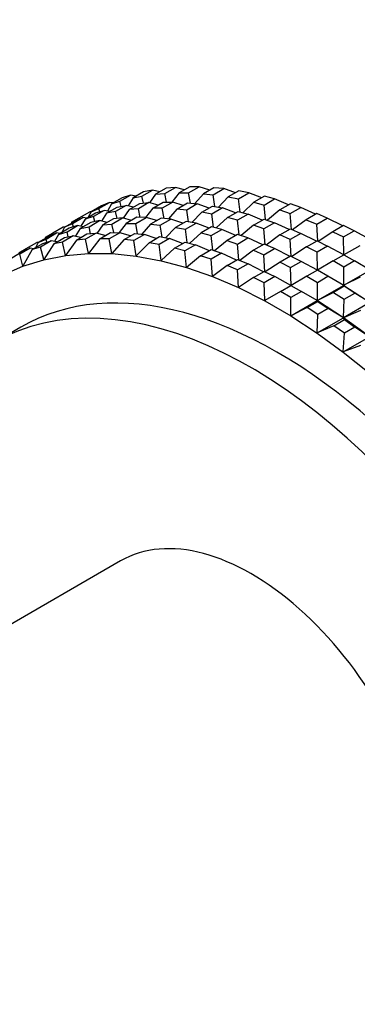
# Model space of a CAD drawing. Units: millimetres. Extents: x 0 to 1478, y 0 to 1758.
# Drawn here: x 105 to 123, y 475 to 528 of the extents above; entities that cross this region are included whole.
import ezdxf
from ezdxf import colors
from ezdxf.entities.mleader import LeaderData, LeaderLine
from ezdxf.math import Vec2, Vec3

# ---------------------------------------------------------------- set-up
doc = ezdxf.new("R2010")
doc.units = ezdxf.units.MM
doc.layers.add('DV5_Défaut', color=7, linetype='Continuous')
doc.layers.add('Défaut', color=7, linetype='Continuous')

# ---------------------------------------------------------------- blocks, each defined once
blk = doc.blocks.new('_DOT')
at = {"color": 0}
blk.add_line((0, 0), (-1, 0), dxfattribs=at)
at = {"color": 0, "const_width": 0.333}
blk.add_lwpolyline([(-0.1665, 0, 1), (0.1665, 0, 1)], format="xyb", close=True, dxfattribs=at)
blk = doc.blocks.new('SE4')
at = {"layer": 'DV5_Défaut', "color": 7, "linetype": 'Continuous'}
for p, q in [((111.313, 518.581), (111.879, 518.908)), ((111.879, 518.908), (111.408, 518.816)), ((112.279, 518.817), (111.879, 518.908)), ((112.617, 519.012), (112.051, 518.685)), ((112.541, 518.729), (113.107, 519.055)), ((113.107, 519.055), (112.617, 519.012)), ((113.594, 518.925), (113.107, 519.055)), ((113.873, 519.086), (113.307, 518.759)), ((113.815, 518.755), (114.38, 519.082)), ((114.38, 519.082), (113.873, 519.086)), ((114.945, 518.908), (114.38, 519.082)), ((115.172, 519.039), (114.606, 518.712)), ((115.129, 518.661), (115.695, 518.987)), ((115.695, 518.987), (115.172, 519.039)), ((116.328, 518.767), (115.695, 518.987)), ((116.508, 518.871), (115.942, 518.545)), ((117.044, 518.772), (116.508, 518.871)), ((110.253, 518.501), (109.688, 518.175)), ((109.688, 518.175), (110.136, 518.313)), ((110.136, 518.313), (110.702, 518.64)), ((110.205, 518.041), (110.136, 518.313)), ((110.702, 518.64), (110.253, 518.501)), ((110.843, 518.49), (110.575, 518.066)), ((111.005, 518.584), (110.702, 518.64)), ((111.408, 518.816), (110.843, 518.49)), ((110.843, 518.49), (111.313, 518.581)), ((111.397, 518.212), (111.313, 518.581)), ((112.051, 518.685), (111.73, 518.229)), ((112.051, 518.685), (112.541, 518.729)), ((112.635, 518.268), (112.541, 518.729)), ((113.307, 518.759), (112.922, 518.266)), ((113.307, 518.759), (113.815, 518.755)), ((113.914, 518.207), (113.815, 518.755)), ((114.606, 518.712), (114.147, 518.184)), ((114.606, 518.712), (115.129, 518.661)), ((115.228, 518.03), (115.129, 518.661)), ((115.942, 518.545), (115.412, 517.996)), ((115.942, 518.545), (116.478, 518.445)), ((116.478, 518.445), (117.044, 518.772)), ((116.572, 517.737), (116.478, 518.445)), ((117.738, 518.503), (117.044, 518.772)), ((117.875, 518.583), (117.31, 518.256)), ((117.856, 518.11), (118.422, 518.437)), ((118.422, 518.437), (117.875, 518.583)), ((119.169, 518.119), (118.422, 518.437)), ((109.156, 518.067), (108.591, 517.741)), ((108.591, 517.741), (109.016, 517.926)), ((109.288, 517.823), (108.722, 517.497)), ((108.839, 517.685), (109.288, 517.823)), ((109.016, 517.926), (109.581, 518.252)), ((109.063, 517.754), (109.016, 517.926)), ((109.581, 518.252), (109.156, 518.067)), ((109.591, 517.767), (109.288, 517.823)), ((109.429, 517.673), (109.994, 518)), ((109.688, 518.175), (109.469, 517.79)), ((109.775, 518.225), (109.581, 518.252)), ((110.465, 518.091), (109.899, 517.765)), ((109.994, 518), (110.465, 518.091)), ((110.637, 517.868), (110.316, 517.412)), ((110.865, 518), (110.465, 518.091)), ((110.637, 517.868), (111.203, 518.195)), ((111.127, 517.912), (110.637, 517.868)), ((111.692, 518.239), (111.127, 517.912)), ((111.221, 517.451), (111.127, 517.912)), ((111.203, 518.195), (111.692, 518.239)), ((111.893, 517.943), (111.508, 517.449)), ((112.18, 518.108), (111.692, 518.239)), ((111.893, 517.943), (112.459, 518.269)), ((112.401, 517.939), (111.893, 517.943)), ((112.966, 518.265), (112.401, 517.939)), ((112.5, 517.391), (112.401, 517.939)), ((112.459, 518.269), (112.966, 518.265)), ((113.192, 517.896), (112.733, 517.367)), ((113.531, 518.091), (112.966, 518.265)), ((113.192, 517.896), (113.758, 518.223)), ((113.715, 517.844), (113.192, 517.896)), ((114.28, 518.171), (113.715, 517.844)), ((113.814, 517.213), (113.715, 517.844)), ((113.758, 518.223), (114.28, 518.171)), ((114.914, 517.951), (114.28, 518.171)), ((114.528, 517.728), (115.094, 518.055)), ((115.629, 517.955), (115.064, 517.629)), ((115.094, 518.055), (115.629, 517.955)), ((116.323, 517.687), (115.629, 517.955)), ((117.31, 518.256), (116.71, 517.7)), ((117.31, 518.256), (117.856, 518.11)), ((117.94, 517.33), (117.856, 518.11)), ((118.702, 517.849), (118.036, 517.296)), ((119.268, 518.176), (118.702, 517.849)), ((118.702, 517.849), (119.257, 517.656)), ((119.257, 517.656), (119.823, 517.983)), ((119.823, 517.983), (119.268, 518.176)), ((120.617, 517.615), (119.823, 517.983)), ((107.176, 516.924), (107.742, 517.251)), ((107.556, 517.19), (107.956, 517.421)), ((108.167, 517.436), (107.602, 517.109)), ((107.742, 517.251), (108.167, 517.436)), ((107.956, 517.421), (108.522, 517.748)), ((107.976, 517.353), (107.956, 517.421)), ((108.273, 517.358), (108.055, 516.973)), ((108.36, 517.408), (108.167, 517.436)), ((108.273, 517.358), (108.839, 517.685)), ((108.722, 517.497), (108.273, 517.358)), ((108.591, 517.741), (108.447, 517.459)), ((108.485, 516.948), (109.05, 517.275)), ((108.591, 517.741), (108.522, 517.748)), ((109.05, 517.275), (108.58, 517.183)), ((108.791, 517.224), (108.722, 517.497)), ((109.451, 517.184), (109.05, 517.275)), ((109.429, 517.673), (109.161, 517.25)), ((109.788, 517.379), (109.223, 517.052)), ((109.899, 517.765), (109.429, 517.673)), ((109.713, 517.096), (110.278, 517.422)), ((110.278, 517.422), (109.788, 517.379)), ((109.983, 517.396), (109.899, 517.765)), ((110.766, 517.292), (110.278, 517.422)), ((111.045, 517.453), (110.479, 517.126)), ((110.986, 517.122), (111.552, 517.449)), ((111.552, 517.449), (111.045, 517.453)), ((112.117, 517.275), (111.552, 517.449)), ((112.344, 517.406), (111.778, 517.079)), ((112.301, 517.028), (112.866, 517.354)), ((112.866, 517.354), (112.344, 517.406)), ((113.499, 517.134), (112.866, 517.354)), ((114.528, 517.728), (113.997, 517.179)), ((115.064, 517.629), (114.528, 517.728)), ((115.157, 516.92), (115.064, 517.629)), ((115.895, 517.44), (115.295, 516.883)), ((115.895, 517.44), (116.461, 517.766)), ((116.442, 517.293), (115.895, 517.44)), ((117.008, 517.62), (116.442, 517.293)), ((116.525, 516.513), (116.442, 517.293)), ((116.461, 517.766), (117.008, 517.62)), ((117.755, 517.302), (117.008, 517.62)), ((117.288, 517.033), (117.854, 517.359)), ((117.854, 517.359), (118.409, 517.166)), ((119.326, 516.809), (119.257, 517.656)), ((120.115, 517.325), (119.384, 516.785)), ((120.68, 517.651), (120.115, 517.325)), ((120.115, 517.325), (120.675, 517.086)), ((120.675, 517.086), (121.241, 517.413)), ((121.241, 517.413), (120.68, 517.651)), ((122.076, 516.994), (121.241, 517.413)), ((107.108, 516.931), (106.542, 516.604)), ((107.425, 516.868), (106.859, 516.542)), ((107.176, 516.924), (107.033, 516.642)), ((107.176, 516.924), (107.108, 516.931)), ((107.602, 517.109), (107.176, 516.924)), ((107.308, 516.68), (107.874, 517.007)), ((107.874, 517.007), (107.425, 516.868)), ((107.556, 517.19), (107.528, 517.127)), ((107.649, 516.937), (107.602, 517.109)), ((108.014, 516.857), (107.747, 516.433)), ((108.177, 516.951), (107.874, 517.007)), ((108.58, 517.183), (108.014, 516.857)), ((108.014, 516.857), (108.485, 516.948)), ((108.569, 516.579), (108.485, 516.948)), ((109.223, 517.052), (108.902, 516.596)), ((109.223, 517.052), (109.713, 517.096)), ((109.807, 516.635), (109.713, 517.096)), ((110.479, 517.126), (110.093, 516.633)), ((110.479, 517.126), (110.986, 517.122)), ((111.086, 516.574), (110.986, 517.122)), ((111.778, 517.079), (111.319, 516.551)), ((111.778, 517.079), (112.301, 517.028)), ((112.399, 516.397), (112.301, 517.028)), ((113.114, 516.912), (112.583, 516.363)), ((113.68, 517.238), (113.114, 516.912)), ((113.114, 516.912), (113.65, 516.812)), ((113.65, 516.812), (114.215, 517.139)), ((113.743, 516.104), (113.65, 516.812)), ((114.215, 517.139), (113.68, 517.238)), ((114.909, 516.87), (114.215, 517.139)), ((115.047, 516.95), (114.481, 516.623)), ((115.028, 516.477), (115.593, 516.804)), ((115.593, 516.804), (115.047, 516.95)), ((116.341, 516.486), (115.593, 516.804)), ((117.288, 517.033), (116.621, 516.48)), ((117.843, 516.84), (117.288, 517.033)), ((118.409, 517.166), (117.843, 516.84)), ((117.912, 515.993), (117.843, 516.84)), ((119.203, 516.798), (118.409, 517.166)), ((118.7, 516.508), (119.266, 516.835)), ((119.266, 516.835), (119.827, 516.596)), ((120.725, 516.178), (120.675, 517.086)), ((122.106, 517.012), (121.54, 516.685)), ((122.105, 516.402), (122.67, 516.729)), ((122.67, 516.729), (122.106, 517.012)), ((123.539, 516.26), (122.67, 516.729)), ((106.328, 516.434), (105.762, 516.108)), ((105.762, 516.108), (106.187, 516.293)), ((106.459, 516.19), (105.894, 515.864)), ((106.011, 516.052), (106.459, 516.19)), ((106.142, 516.374), (106.114, 516.311)), ((106.542, 516.604), (106.142, 516.374)), ((106.187, 516.293), (106.753, 516.619)), ((106.235, 516.121), (106.187, 516.293)), ((106.753, 516.619), (106.328, 516.434)), ((106.763, 516.134), (106.459, 516.19)), ((106.562, 516.536), (106.542, 516.604)), ((106.6, 516.04), (107.166, 516.367)), ((106.859, 516.542), (106.641, 516.157)), ((106.946, 516.592), (106.753, 516.619)), ((106.859, 516.542), (107.308, 516.68)), ((107.636, 516.458), (107.07, 516.132)), ((107.166, 516.367), (107.636, 516.458)), ((107.808, 516.236), (107.233, 515.417)), ((107.376, 516.408), (107.308, 516.68)), ((108.037, 516.367), (107.636, 516.458)), ((107.808, 516.236), (108.374, 516.562)), ((108.298, 516.279), (107.808, 516.236)), ((108.864, 516.606), (108.298, 516.279)), ((108.452, 515.526), (108.298, 516.279)), ((108.374, 516.562), (108.864, 516.606)), ((109.065, 516.31), (108.452, 515.526)), ((109.351, 516.475), (108.864, 516.606)), ((109.065, 516.31), (109.63, 516.636)), ((109.572, 516.306), (109.065, 516.31)), ((110.138, 516.632), (109.572, 516.306)), ((109.715, 515.516), (109.572, 516.306)), ((109.63, 516.636), (110.138, 516.632)), ((110.364, 516.263), (109.715, 515.516)), ((110.702, 516.458), (110.138, 516.632)), ((110.364, 516.263), (110.929, 516.59)), ((110.886, 516.211), (110.364, 516.263)), ((111.452, 516.538), (110.886, 516.211)), ((111.015, 515.387), (110.886, 516.211)), ((110.929, 516.59), (111.452, 516.538)), ((112.085, 516.318), (111.452, 516.538)), ((111.7, 516.095), (112.265, 516.422)), ((112.801, 516.322), (112.235, 515.996)), ((112.265, 516.422), (112.801, 516.322)), ((113.495, 516.054), (112.801, 516.322)), ((114.481, 516.623), (113.881, 516.067)), ((114.481, 516.623), (115.028, 516.477)), ((115.111, 515.697), (115.028, 516.477)), ((115.874, 516.216), (115.207, 515.663)), ((116.44, 516.543), (115.874, 516.216)), ((115.874, 516.216), (116.429, 516.023)), ((116.429, 516.023), (116.994, 516.35)), ((116.994, 516.35), (116.44, 516.543)), ((117.789, 515.982), (116.994, 516.35)), ((118.7, 516.508), (117.97, 515.968)), ((119.261, 516.27), (118.7, 516.508)), ((119.827, 516.596), (119.261, 516.27)), ((119.311, 515.362), (119.261, 516.27)), ((120.661, 516.178), (119.827, 516.596)), ((120.126, 515.869), (120.692, 516.195)), ((120.692, 516.195), (121.256, 515.912)), ((121.54, 516.685), (120.749, 516.167)), ((121.54, 516.685), (122.105, 516.402)), ((122.131, 515.447), (122.105, 516.402)), ((104.728, 515.557), (105.128, 515.788)), ((105.339, 515.803), (104.773, 515.476)), ((104.914, 515.618), (105.339, 515.803)), ((105.445, 515.725), (104.946, 514.845)), ((105.128, 515.788), (105.693, 516.115)), ((105.148, 515.72), (105.128, 515.788)), ((105.532, 515.775), (105.339, 515.803)), ((105.445, 515.725), (106.011, 516.052)), ((105.894, 515.864), (105.445, 515.725)), ((105.762, 516.108), (105.619, 515.826)), ((105.762, 516.108), (105.693, 516.115)), ((106.063, 515.19), (105.894, 515.864)), ((106.6, 516.04), (106.063, 515.19)), ((107.07, 516.132), (106.6, 516.04)), ((107.233, 515.417), (107.07, 516.132)), ((111.7, 516.095), (111.015, 515.387)), ((112.235, 515.996), (111.7, 516.095)), ((112.348, 515.14), (112.235, 515.996)), ((113.067, 515.807), (112.348, 515.14)), ((113.067, 515.807), (113.633, 516.133)), ((113.613, 515.66), (113.067, 515.807)), ((114.179, 515.987), (113.613, 515.66)), ((113.708, 514.776), (113.613, 515.66)), ((113.633, 516.133), (114.179, 515.987)), ((114.926, 515.669), (114.179, 515.987)), ((114.46, 515.4), (115.025, 515.726)), ((115.025, 515.726), (115.58, 515.533)), ((116.498, 515.176), (116.429, 516.023)), ((117.286, 515.692), (116.556, 515.152)), ((117.852, 516.018), (117.286, 515.692)), ((117.286, 515.692), (117.847, 515.453)), ((117.847, 515.453), (118.413, 515.78)), ((118.413, 515.78), (117.852, 516.018)), ((119.247, 515.361), (118.413, 515.78)), ((120.126, 515.869), (119.335, 515.35)), ((120.691, 515.586), (120.126, 515.869)), ((121.256, 515.912), (120.691, 515.586)), ((122.125, 515.444), (121.256, 515.912)), ((122.973, 515.933), (122.131, 515.447)), ((104.348, 515.291), (104.914, 515.618)), ((104.946, 514.845), (104.773, 515.476)), ((104.948, 514.84), (106.064, 515.185)), ((106.064, 515.185), (106.063, 515.19)), ((106.065, 515.185), (106.063, 515.19)), ((106.064, 515.185), (107.235, 515.412)), ((106.064, 515.185), (106.064, 515.185)), ((106.064, 515.185), (106.065, 515.185)), ((106.064, 515.185), (106.065, 515.185)), ((107.235, 515.412), (107.233, 515.417)), ((107.235, 515.412), (107.233, 515.417)), ((107.235, 515.412), (108.454, 515.52)), ((107.235, 515.412), (107.235, 515.412)), ((107.235, 515.412), (107.235, 515.412)), ((107.235, 515.412), (107.235, 515.412)), ((108.454, 515.52), (108.452, 515.526)), ((108.454, 515.521), (108.452, 515.526)), ((108.454, 515.52), (108.454, 515.521)), ((108.454, 515.52), (108.454, 515.521)), ((108.454, 515.52), (108.454, 515.52)), ((108.454, 515.52), (109.716, 515.51)), ((109.716, 515.51), (109.715, 515.516)), ((109.716, 515.51), (109.715, 515.516)), ((109.716, 515.51), (109.716, 515.51)), ((109.716, 515.51), (109.716, 515.51)), ((109.716, 515.51), (111.016, 515.381)), ((109.716, 515.51), (109.716, 515.51)), ((111.016, 515.381), (111.015, 515.387)), ((111.017, 515.381), (111.015, 515.387)), ((111.016, 515.381), (111.017, 515.381)), ((111.016, 515.381), (111.017, 515.381)), ((111.017, 515.381), (111.017, 515.381)), ((111.017, 515.381), (112.349, 515.134)), ((112.349, 515.134), (112.348, 515.14)), ((112.349, 515.134), (112.348, 515.14)), ((112.349, 515.134), (112.349, 515.133)), ((112.349, 515.133), (112.349, 515.134)), ((112.349, 515.134), (112.349, 515.134)), ((112.349, 515.133), (113.709, 514.769)), ((114.46, 515.4), (113.708, 514.776)), ((115.015, 515.207), (114.46, 515.4)), ((115.58, 515.533), (115.015, 515.207)), ((115.089, 514.296), (115.015, 515.207)), ((116.374, 515.165), (115.58, 515.533)), ((115.872, 514.875), (116.438, 515.202)), ((116.438, 515.202), (116.999, 514.963)), ((117.897, 514.545), (117.847, 515.453)), ((119.278, 515.379), (118.712, 515.052)), ((119.842, 515.096), (119.278, 515.379)), ((120.717, 514.631), (120.691, 515.586)), ((121.559, 515.117), (122.125, 515.444)), ((122.132, 515.44), (122.125, 515.444)), ((122.125, 515.444), (122.691, 515.117)), ((122.131, 515.447), (122.132, 515.44)), ((122.132, 515.44), (122.131, 515.447)), ((122.131, 515.44), (122.132, 515.44)), ((122.132, 515.44), (122.132, 515.44)), ((122.132, 515.44), (122.132, 515.44)), ((103.889, 514.38), (104.948, 514.84)), ((104.948, 514.84), (104.946, 514.845)), ((104.948, 514.841), (104.946, 514.845)), ((104.948, 514.84), (104.948, 514.841)), ((104.948, 514.84), (104.948, 514.841)), ((104.948, 514.84), (104.948, 514.84)), ((113.709, 514.769), (113.708, 514.776)), ((113.709, 514.769), (113.708, 514.776)), ((113.709, 514.769), (113.709, 514.769)), ((113.709, 514.769), (113.709, 514.769)), ((113.709, 514.769), (115.089, 514.289)), ((113.709, 514.769), (113.709, 514.769)), ((115.872, 514.875), (115.089, 514.296)), ((116.433, 514.637), (115.872, 514.875)), ((116.999, 514.963), (116.433, 514.637)), ((116.484, 513.702), (116.433, 514.637)), ((117.833, 514.545), (116.999, 514.963)), ((118.712, 515.052), (117.921, 514.534)), ((118.712, 515.052), (119.276, 514.769)), ((119.276, 514.769), (119.842, 515.096)), ((119.303, 513.814), (119.276, 514.769)), ((120.711, 514.627), (119.842, 515.096)), ((120.711, 514.627), (120.145, 514.3)), ((121.276, 514.3), (120.711, 514.627)), ((120.717, 514.623), (120.711, 514.627)), ((121.559, 515.117), (120.717, 514.631)), ((120.717, 514.623), (120.717, 514.631)), ((120.718, 514.623), (120.717, 514.631)), ((120.717, 514.623), (120.718, 514.623)), ((120.717, 514.623), (120.718, 514.623)), ((120.717, 514.623), (120.717, 514.623)), ((122.125, 514.79), (121.559, 515.117)), ((122.691, 515.117), (122.125, 514.79)), ((122.125, 513.818), (122.125, 514.79)), ((122.125, 513.818), (123.532, 514.631)), ((123.532, 514.631), (122.691, 515.117)), ((115.089, 514.289), (115.089, 514.296)), ((115.089, 514.289), (115.089, 514.296)), ((115.089, 514.289), (115.089, 514.289)), ((115.089, 514.289), (115.089, 514.289)), ((115.089, 514.289), (116.485, 513.695)), ((115.089, 514.289), (115.089, 514.289)), ((117.298, 514.236), (116.484, 513.702)), ((117.298, 514.236), (117.863, 514.562)), ((117.862, 513.953), (117.298, 514.236)), ((118.428, 514.279), (117.862, 513.953)), ((117.863, 514.562), (118.428, 514.279)), ((119.296, 513.811), (118.428, 514.279)), ((120.145, 514.3), (119.303, 513.814)), ((120.145, 514.3), (120.711, 513.974)), ((120.711, 513.974), (121.276, 514.3)), ((122.118, 513.814), (121.276, 514.3)), ((122.993, 514.256), (122.125, 513.818)), ((116.485, 513.695), (116.484, 513.702)), ((116.485, 513.695), (116.484, 513.702)), ((116.485, 513.695), (116.485, 513.695)), ((116.485, 513.695), (116.485, 513.695)), ((116.485, 513.695), (117.889, 512.99)), ((116.485, 513.695), (116.485, 513.695)), ((117.889, 512.998), (117.862, 513.953)), ((118.731, 513.484), (119.296, 513.811)), ((119.303, 513.807), (119.296, 513.811)), ((119.296, 513.811), (119.862, 513.484)), ((119.303, 513.807), (119.303, 513.814)), ((119.303, 513.814), (119.303, 513.807)), ((119.303, 513.807), (119.303, 513.807)), ((119.303, 513.807), (119.303, 513.807)), ((119.303, 513.807), (119.303, 513.807)), ((120.711, 513.002), (120.711, 513.974)), ((122.118, 513.814), (120.711, 513.002)), ((122.145, 513.766), (121.579, 513.44)), ((122.125, 513.81), (122.118, 513.814)), ((122.145, 513.766), (122.118, 513.814)), ((122.125, 513.811), (122.118, 513.814)), ((122.125, 513.811), (122.125, 513.818)), ((122.125, 513.811), (122.125, 513.818)), ((122.125, 513.81), (122.125, 513.811)), ((122.125, 513.811), (122.125, 513.811)), ((122.125, 513.811), (122.125, 513.81)), ((122.125, 513.81), (123.529, 512.893)), ((122.125, 513.81), (122.125, 513.81)), ((122.709, 513.397), (122.145, 513.766)), ((118.731, 513.484), (117.889, 512.998)), ((119.296, 513.157), (118.731, 513.484)), ((119.862, 513.484), (119.296, 513.157)), ((119.296, 512.185), (119.296, 513.157)), ((120.704, 512.998), (119.862, 513.484)), ((121.579, 513.44), (120.711, 513.002)), ((121.579, 513.44), (122.144, 513.071)), ((122.115, 512.084), (122.144, 513.071)), ((122.144, 513.071), (122.709, 513.397)), ((123.523, 512.897), (122.709, 513.397)), ((117.889, 512.99), (117.889, 512.998)), ((117.889, 512.99), (117.889, 512.998)), ((117.889, 512.99), (117.889, 512.99)), ((117.889, 512.99), (117.889, 512.99)), ((117.889, 512.99), (119.296, 512.178)), ((117.889, 512.99), (117.889, 512.99)), ((119.296, 512.185), (120.704, 512.998)), ((120.165, 512.623), (119.296, 512.185)), ((120.165, 512.623), (120.731, 512.95)), ((120.729, 512.254), (120.165, 512.623)), ((120.704, 512.998), (120.71, 512.994)), ((120.711, 512.994), (120.704, 512.998)), ((120.731, 512.95), (120.704, 512.998)), ((120.71, 512.994), (120.711, 512.994)), ((120.71, 512.994), (120.711, 512.994)), ((120.711, 512.994), (120.711, 513.002)), ((120.711, 513.002), (120.711, 512.994)), ((122.115, 512.077), (120.711, 512.994)), ((120.711, 512.994), (120.711, 512.994)), ((120.711, 512.994), (120.711, 512.994)), ((121.295, 512.581), (120.729, 512.254)), ((120.731, 512.95), (121.295, 512.581)), ((122.109, 512.081), (121.295, 512.581)), ((123.523, 512.897), (122.115, 512.084)), ((119.296, 512.178), (119.296, 512.185)), ((119.297, 512.178), (119.296, 512.185)), ((119.296, 512.178), (119.296, 512.177)), ((119.296, 512.177), (119.297, 512.178)), ((119.296, 512.178), (119.297, 512.178)), ((119.296, 512.177), (120.701, 511.26)), ((120.701, 511.268), (120.729, 512.254)), ((120.701, 511.268), (122.109, 512.081)), ((121.594, 511.657), (122.16, 511.983)), ((122.109, 512.081), (122.115, 512.077)), ((122.115, 512.077), (122.109, 512.081)), ((122.16, 511.983), (122.109, 512.081)), ((123.009, 512.473), (122.115, 512.084)), ((122.115, 512.077), (122.115, 512.084)), ((122.115, 512.084), (122.115, 512.077)), ((122.115, 512.077), (122.115, 512.077)), ((122.115, 512.077), (122.115, 512.076)), ((122.115, 512.077), (122.115, 512.077)), ((122.115, 512.077), (122.115, 512.076)), ((123.51, 511.059), (122.115, 512.076)), ((122.16, 511.983), (122.721, 511.574)), ((104.839, 511.58), (103.425, 510.763)), ((121.594, 511.657), (120.701, 511.268)), ((122.155, 511.248), (121.594, 511.657)), ((122.721, 511.574), (122.155, 511.248)), ((123.504, 511.063), (122.721, 511.574)), ((120.701, 511.26), (120.701, 511.268)), ((120.701, 511.26), (120.701, 511.268)), ((120.701, 511.26), (120.701, 511.26)), ((120.701, 511.26), (120.701, 511.26)), ((120.701, 511.26), (122.096, 510.242)), ((120.701, 511.26), (120.701, 511.26)), ((122.097, 510.25), (122.155, 511.248)), ((122.097, 510.25), (123.504, 511.063)), ((123.013, 510.589), (122.097, 510.25)), ((122.096, 510.242), (122.097, 510.25)), ((122.096, 510.242), (122.097, 510.25)), ((122.096, 510.242), (122.096, 510.242)), ((122.096, 510.242), (122.096, 510.242)), ((122.096, 510.242), (123.477, 509.128)), ((122.096, 510.242), (122.096, 510.242)), ((110.175, 499.072), (69.163, 475.394))]:
    blk.add_line(p, q, dxfattribs=at)
for centre, major_axis, end_param in [((118.589, 487.764), (13.75, -23.816), 3.141593), ((117.175, 486.948), (13.75, -23.816), 4.178261), ((117.175, 486.948), (7, -12.124), 3.141593)]:
    blk.add_ellipse(centre, major_axis=major_axis, ratio=0.57735, start_param=0, end_param=end_param, dxfattribs=at)

msp = doc.modelspace()

# ---------------------------------------------------------------- block references
at = {"layer": 'Défaut'}
msp.add_blockref('SE4', (0, 0), dxfattribs=at)

# ---------------------------------------------------------------- leaders
at = {"layer": 'Défaut', "color": 7, "linetype": 'Continuous'}
ml = msp.add_multileader_mtext('Standard', dxfattribs=at)
ml.set_content('{\\pxsm0.9;\\fSolid Edge ISO|b1||i0||c0|p34;\\W1.;06/11/2017\\P}', color=256)
ml.set_leader_properties()
ml.set_arrow_properties(name='DOT')
ml.build(insert=Vec2(0, 0))
ml.multileader.update_dxf_attribs({"leader_type": 0, "dogleg_length": 0, "arrow_head_size": 12})
ctx = ml.context
ctx.base_point, ctx.char_height, ctx.arrow_head_size, ctx.landing_gap_size = Vec3(1390.407, 1750.708), 12, 12, 4.2
notes = []
notes.append((ctx, [(0, (0, 0, 0), (0, 0), (1, 0), 1, [])]))
ctx.mtext.insert = Vec3(1392.407, 1756.828)
for ctx, leaders in notes:
    for number, flags, end, landing, length, lines in leaders:
        leader = LeaderData()
        leader.index, (leader.has_last_leader_line, leader.has_dogleg_vector, leader.attachment_direction) = number, flags
        leader.last_leader_point, leader.dogleg_vector, leader.dogleg_length = Vec3(end), Vec3(landing), length
        for number, points, colour, breaks in lines:
            line = LeaderLine()
            line.index, line.vertices, line.color, line.breaks = number, Vec3.list(points), colors.encode_raw_color(colour), breaks
            leader.lines.append(line)
        ctx.leaders.append(leader)

doc.saveas('drawing.dxf')
